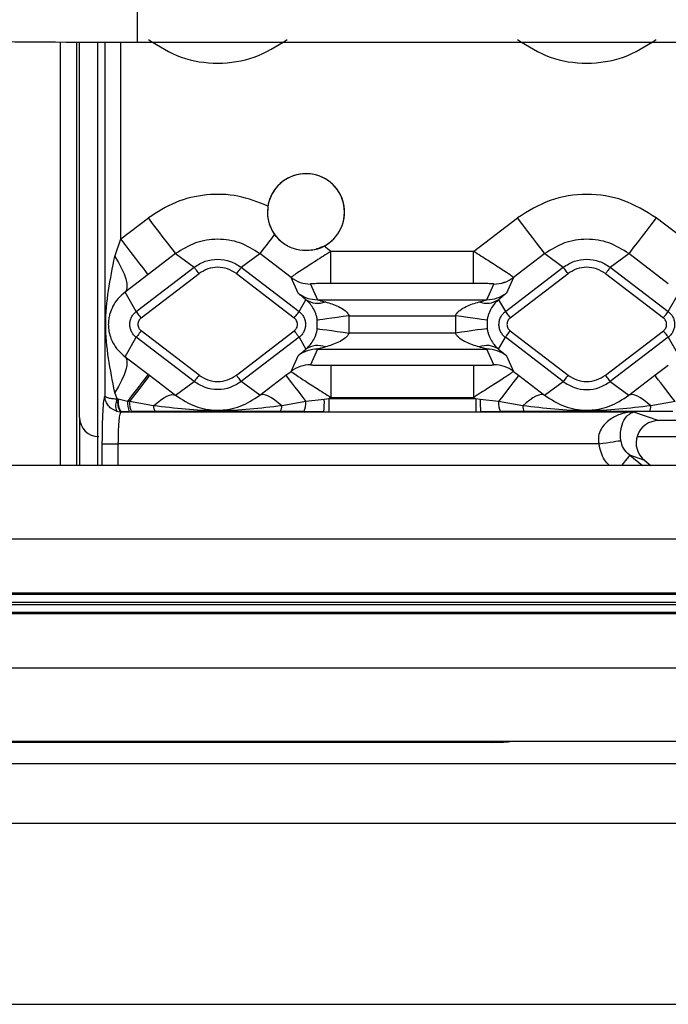
# Model space of a CAD drawing. Units: millimetres. Extents: x 19 to 9831, y 15665 to 17347.
# Drawn here: x 3123 to 3143, y 16814 to 16844 of the extents above; entities that cross this region are included whole.
import ezdxf

# ---------------------------------------------------------------- set-up
doc = ezdxf.new("R2010")
doc.units = ezdxf.units.MM
doc.header["$LTSCALE"] = 1.5

msp = doc.modelspace()

# ---------------------------------------------------------------- linework, layer by layer
at = {"color": 7, "linetype": 'Continuous', "lineweight": 25}
for p, q in [((3126.733, 16893.653), (3126.733, 16843.675)), ((3124.933, 16831.974), (3124.933, 16843.678)), ((3125.487, 16843.676), (3125.487, 16832.871)), ((3126.733, 16843.675), (3327.583, 16843.675)), ((3126.22, 16837.541), (3127.077, 16838.196)), ((3137.209, 16837.15), (3138.577, 16838.196)), ((3144.471, 16836.992), (3142.897, 16838.196)), ((3126.031, 16836.995), (3126.22, 16837.541)), ((3132.765, 16837.15), (3132.549, 16837.315)), ((3132.765, 16836.151), (3132.765, 16837.15)), ((3137.209, 16837.15), (3132.765, 16837.15)), ((3137.209, 16836.151), (3137.209, 16837.15)), ((3127.927, 16837.084), (3127.07, 16836.429)), ((3127.927, 16837.084), (3128.504, 16836.657)), ((3129.97, 16836.657), (3130.547, 16837.084)), ((3131.522, 16836.339), (3130.547, 16837.084)), ((3139.427, 16837.084), (3138.452, 16836.339)), ((3139.427, 16837.084), (3140.004, 16836.657)), ((3141.47, 16836.657), (3142.047, 16837.084)), ((3143.277, 16836.143), (3142.047, 16837.084)), ((3126.699, 16835.277), (3128.504, 16836.657)), ((3129.97, 16836.657), (3131.775, 16835.277)), ((3138.199, 16835.277), (3140.004, 16836.657)), ((3141.47, 16836.657), (3143.275, 16835.277)), ((3127.07, 16836.429), (3126.351, 16835.883)), ((3126.851, 16835.078), (3128.655, 16836.458)), ((3129.818, 16836.458), (3131.623, 16835.078)), ((3131.742, 16835.851), (3131.522, 16836.339)), ((3138.452, 16836.339), (3138.231, 16835.851)), ((3138.351, 16835.078), (3140.155, 16836.458)), ((3138.452, 16836.339), (3138.451, 16836.34)), ((3141.318, 16836.458), (3143.123, 16835.078)), ((3126.699, 16835.277), (3126.351, 16835.883)), ((3132.129, 16836.134), (3132.35, 16835.646)), ((3137.209, 16836.151), (3132.765, 16836.151)), ((3137.624, 16835.646), (3137.845, 16836.134)), ((3137.845, 16836.134), (3137.845, 16836.134)), ((3131.775, 16835.277), (3131.986, 16835.644)), ((3132.35, 16835.646), (3137.624, 16835.646)), ((3137.988, 16835.644), (3138.199, 16835.277)), ((3143.275, 16835.277), (3143.596, 16835.836)), ((3132.341, 16834.743), (3132.341, 16835.007)), ((3133.331, 16834.604), (3133.331, 16835.146)), ((3133.331, 16835.146), (3136.643, 16835.146)), ((3136.643, 16835.146), (3136.643, 16834.604)), ((3137.633, 16835.007), (3137.633, 16834.743)), ((3128.655, 16833.291), (3126.851, 16834.672)), ((3129.818, 16833.291), (3131.623, 16834.672)), ((3138.351, 16834.672), (3140.155, 16833.291)), ((3141.318, 16833.291), (3143.123, 16834.672)), ((3126.351, 16833.867), (3126.699, 16834.473)), ((3128.504, 16833.093), (3126.699, 16834.473)), ((3131.775, 16834.473), (3129.97, 16833.093)), ((3131.775, 16834.473), (3131.986, 16834.105)), ((3136.643, 16834.604), (3133.331, 16834.604)), ((3137.988, 16834.105), (3138.199, 16834.473)), ((3140.004, 16833.093), (3138.199, 16834.473)), ((3143.275, 16834.473), (3141.47, 16833.093)), ((3143.275, 16834.473), (3143.596, 16833.914)), ((3132.35, 16834.104), (3132.129, 16833.616)), ((3132.35, 16834.104), (3137.624, 16834.104)), ((3137.845, 16833.616), (3137.624, 16834.104)), ((3126.351, 16833.867), (3127.07, 16833.321)), ((3131.522, 16833.411), (3131.742, 16833.899)), ((3138.231, 16833.899), (3138.452, 16833.411)), ((3132.129, 16833.616), (3132.129, 16833.616)), ((3132.765, 16833.599), (3137.209, 16833.599)), ((3132.765, 16833.599), (3132.765, 16832.6)), ((3137.209, 16833.599), (3137.209, 16832.6)), ((3142.86, 16833.287), (3143.277, 16833.606)), ((3127.07, 16833.321), (3127.114, 16833.287)), ((3127.114, 16833.287), (3127.924, 16832.664)), ((3130.55, 16832.664), (3131.36, 16833.287)), ((3131.36, 16833.287), (3131.522, 16833.411)), ((3131.522, 16833.411), (3131.523, 16833.41)), ((3138.452, 16833.411), (3138.614, 16833.287)), ((3138.614, 16833.287), (3139.424, 16832.664)), ((3142.05, 16832.664), (3142.86, 16833.287)), ((3125.487, 16832.871), (3125.487, 16830.475)), ((3127.924, 16832.664), (3128.504, 16833.093)), ((3130.55, 16832.664), (3129.97, 16833.093)), ((3139.424, 16832.664), (3140.004, 16833.093)), ((3141.47, 16833.093), (3142.05, 16832.664)), ((3126.101, 16832.553), (3126.031, 16832.755)), ((3126.129, 16832.542), (3126.101, 16832.553)), ((3126.137, 16832.541), (3126.129, 16832.542)), ((3126.425, 16832.476), (3126.137, 16832.541)), ((3132.559, 16832.533), (3131.986, 16832.469)), ((3132.698, 16832.549), (3132.559, 16832.533)), ((3132.765, 16832.6), (3132.698, 16832.549)), ((3137.276, 16832.549), (3132.698, 16832.549)), ((3132.698, 16832.549), (3132.698, 16832.15)), ((3132.765, 16832.6), (3137.209, 16832.6)), ((3137.276, 16832.549), (3137.209, 16832.6)), ((3137.414, 16832.533), (3137.276, 16832.549)), ((3137.276, 16832.549), (3137.276, 16832.15)), ((3137.988, 16832.469), (3137.414, 16832.533)), ((3126.488, 16832.469), (3126.425, 16832.476)), ((3127.24, 16832.337), (3126.488, 16832.469)), ((3131.986, 16832.469), (3131.234, 16832.337)), ((3138.74, 16832.337), (3137.988, 16832.469)), ((3143.486, 16832.469), (3142.734, 16832.337)), ((3124.933, 16831.974), (3124.933, 16830.475)), ((3126.08, 16832.172), (3126.195, 16832.151)), ((3126.226, 16832.15), (3126.195, 16832.151)), ((3126.483, 16832.153), (3126.226, 16832.15)), ((3126.226, 16832.15), (3132.547, 16832.15)), ((3126.483, 16832.153), (3126.552, 16832.154)), ((3131.187, 16832.162), (3127.287, 16832.162)), ((3132.547, 16832.15), (3131.921, 16832.154)), ((3132.547, 16832.15), (3132.698, 16832.15)), ((3132.698, 16832.15), (3137.276, 16832.15)), ((3137.276, 16832.15), (3137.427, 16832.15)), ((3138.052, 16832.154), (3137.427, 16832.15)), ((3137.427, 16832.15), (3142.194, 16832.15)), ((3142.687, 16832.162), (3138.787, 16832.162)), ((3142.194, 16832.15), (3142.978, 16831.875)), ((3172.996, 16831.875), (3142.978, 16831.875)), ((3142.301, 16831.375), (3173.673, 16831.375)), ((3125.642, 16831.152), (3126.141, 16831.152)), ((3141.116, 16831.152), (3126.141, 16831.152)), ((3142.541, 16830.631), (3142.073, 16830.796)), ((3346.402, 16830.475), (3109.925, 16830.475)), ((3142.541, 16830.631), (3142.737, 16830.475)), ((3109.784, 16828.187), (3346.543, 16828.187)), ((3109.784, 16824.162), (3346.543, 16824.162)), ((3109.925, 16821.875), (3346.402, 16821.875)), ((3137.786, 16821.843), (3112.236, 16821.843)), ((3109.711, 16821.184), (3346.616, 16821.184)), ((3347.613, 16819.313), (3108.714, 16819.313)), ((3104.033, 16813.675), (3352.28, 16813.675))]:
    msp.add_line(p, q, dxfattribs=at)
at = {"color": 8, "linetype": 'Continuous', "lineweight": 25}
for p, q in [((3124.338, 16830.475), (3124.338, 16843.68)), ((3124.838, 16843.678), (3124.838, 16830.475)), ((3125.721, 16843.676), (3125.721, 16832.639)), ((3126.22, 16837.541), (3126.22, 16843.675)), ((3125.642, 16830.475), (3125.642, 16831.152)), ((3126.141, 16830.475), (3126.141, 16831.152)), ((3142.073, 16830.796), (3142.474, 16830.475)), ((3346.568, 16826.493), (3109.76, 16826.493)), ((3109.76, 16826.461), (3346.568, 16826.461)), ((3346.568, 16826.207), (3109.759, 16826.207)), ((3109.759, 16826.143), (3346.568, 16826.143)), ((3346.568, 16825.889), (3109.76, 16825.889)), ((3109.76, 16825.857), (3346.568, 16825.857))]:
    msp.add_line(p, q, dxfattribs=at)
at = {"color": 7, "linetype": 'Continuous', "lineweight": 25, "flags": 128}
for points in [[(3127.927, 16837.084), (3127.907, 16837.11), (3127.857, 16837.176), (3127.777, 16837.28), (3127.671, 16837.418), (3127.543, 16837.586), (3127.398, 16837.776), (3127.24, 16837.982), (3127.077, 16838.196)], [(3139.427, 16837.084), (3139.407, 16837.11), (3139.357, 16837.176), (3139.277, 16837.28), (3139.171, 16837.418), (3139.043, 16837.586), (3138.898, 16837.776), (3138.74, 16837.982), (3138.577, 16838.196)], [(3142.897, 16838.196), (3142.734, 16837.982), (3142.576, 16837.776), (3142.431, 16837.586), (3142.303, 16837.418), (3142.197, 16837.28), (3142.117, 16837.176), (3142.067, 16837.11), (3142.047, 16837.084)], [(3127.07, 16836.429), (3127.051, 16836.455), (3127, 16836.521), (3126.921, 16836.625), (3126.815, 16836.764), (3126.687, 16836.931), (3126.541, 16837.121), (3126.384, 16837.327), (3126.22, 16837.541)], [(3131.006, 16837.684), (3130.909, 16837.557), (3130.82, 16837.441), (3130.742, 16837.339), (3130.676, 16837.252), (3130.622, 16837.182), (3130.582, 16837.13), (3130.557, 16837.097), (3130.547, 16837.084)], [(3126.031, 16836.995), (3126.145, 16836.807), (3126.242, 16836.623), (3126.319, 16836.45), (3126.373, 16836.292), (3126.404, 16836.153), (3126.411, 16836.036), (3126.393, 16835.945), (3126.351, 16835.883)], [(3128.655, 16836.458), (3128.626, 16836.497), (3128.598, 16836.533), (3128.572, 16836.567), (3128.549, 16836.597), (3128.53, 16836.622), (3128.516, 16836.641), (3128.507, 16836.652), (3128.504, 16836.657)], [(3129.97, 16836.657), (3129.967, 16836.652), (3129.958, 16836.641), (3129.944, 16836.622), (3129.925, 16836.597), (3129.902, 16836.567), (3129.876, 16836.533), (3129.848, 16836.497), (3129.818, 16836.458)], [(3140.155, 16836.458), (3140.126, 16836.497), (3140.098, 16836.533), (3140.072, 16836.567), (3140.049, 16836.597), (3140.03, 16836.622), (3140.016, 16836.641), (3140.007, 16836.652), (3140.004, 16836.657)], [(3141.47, 16836.657), (3141.467, 16836.652), (3141.458, 16836.641), (3141.444, 16836.622), (3141.425, 16836.597), (3141.402, 16836.567), (3141.376, 16836.533), (3141.348, 16836.497), (3141.318, 16836.458)], [(3126.851, 16835.078), (3126.821, 16835.117), (3126.793, 16835.153), (3126.767, 16835.187), (3126.744, 16835.217), (3126.726, 16835.242), (3126.711, 16835.26), (3126.702, 16835.272), (3126.699, 16835.277)], [(3131.623, 16835.078), (3131.652, 16835.117), (3131.68, 16835.153), (3131.706, 16835.187), (3131.729, 16835.217), (3131.748, 16835.242), (3131.762, 16835.26), (3131.771, 16835.272), (3131.775, 16835.277)], [(3138.199, 16835.277), (3138.202, 16835.272), (3138.211, 16835.26), (3138.226, 16835.242), (3138.245, 16835.217), (3138.267, 16835.187), (3138.293, 16835.153), (3138.321, 16835.117), (3138.351, 16835.078)], [(3143.123, 16835.078), (3143.152, 16835.117), (3143.18, 16835.153), (3143.206, 16835.187), (3143.229, 16835.217), (3143.248, 16835.242), (3143.262, 16835.26), (3143.271, 16835.272), (3143.275, 16835.277)], [(3133.331, 16835.146), (3133.141, 16835.12), (3132.957, 16835.094), (3132.788, 16835.07), (3132.639, 16835.049), (3132.515, 16835.032), (3132.423, 16835.019), (3132.364, 16835.01), (3132.341, 16835.007)], [(3137.633, 16835.007), (3137.61, 16835.01), (3137.551, 16835.019), (3137.459, 16835.032), (3137.335, 16835.049), (3137.186, 16835.07), (3137.017, 16835.094), (3136.833, 16835.12), (3136.643, 16835.146)], [(3126.851, 16834.672), (3126.821, 16834.633), (3126.793, 16834.597), (3126.767, 16834.563), (3126.744, 16834.533), (3126.726, 16834.508), (3126.711, 16834.489), (3126.702, 16834.478), (3126.699, 16834.473)], [(3131.623, 16834.672), (3131.652, 16834.633), (3131.68, 16834.597), (3131.706, 16834.563), (3131.729, 16834.533), (3131.748, 16834.508), (3131.762, 16834.489), (3131.771, 16834.478), (3131.775, 16834.473)], [(3132.341, 16834.743), (3132.364, 16834.739), (3132.423, 16834.731), (3132.515, 16834.718), (3132.639, 16834.701), (3132.788, 16834.68), (3132.957, 16834.656), (3133.141, 16834.63), (3133.331, 16834.604)], [(3137.633, 16834.743), (3137.61, 16834.739), (3137.551, 16834.731), (3137.459, 16834.718), (3137.335, 16834.701), (3137.186, 16834.68), (3137.017, 16834.656), (3136.833, 16834.63), (3136.643, 16834.604)], [(3138.199, 16834.473), (3138.202, 16834.478), (3138.211, 16834.489), (3138.226, 16834.508), (3138.245, 16834.533), (3138.267, 16834.563), (3138.293, 16834.597), (3138.321, 16834.633), (3138.351, 16834.672)], [(3143.123, 16834.672), (3143.152, 16834.633), (3143.18, 16834.597), (3143.206, 16834.563), (3143.229, 16834.533), (3143.248, 16834.508), (3143.262, 16834.489), (3143.271, 16834.478), (3143.275, 16834.473)], [(3126.351, 16833.867), (3126.393, 16833.805), (3126.411, 16833.714), (3126.404, 16833.597), (3126.373, 16833.458), (3126.319, 16833.3), (3126.242, 16833.126), (3126.145, 16832.943), (3126.031, 16832.755)], [(3127.07, 16833.321), (3127.056, 16833.302), (3127.019, 16833.254), (3126.962, 16833.178), (3126.884, 16833.077), (3126.789, 16832.952), (3126.678, 16832.808), (3126.556, 16832.648), (3126.425, 16832.476)], [(3127.114, 16833.287), (3127.1, 16833.269), (3127.065, 16833.223), (3127.009, 16833.15), (3126.934, 16833.052), (3126.842, 16832.932), (3126.735, 16832.792), (3126.616, 16832.636), (3126.488, 16832.469)], [(3128.655, 16833.291), (3128.626, 16833.253), (3128.598, 16833.217), (3128.572, 16833.183), (3128.549, 16833.153), (3128.53, 16833.128), (3128.516, 16833.109), (3128.507, 16833.098), (3128.504, 16833.093)], [(3129.97, 16833.093), (3129.967, 16833.098), (3129.958, 16833.109), (3129.944, 16833.128), (3129.925, 16833.153), (3129.902, 16833.183), (3129.876, 16833.217), (3129.848, 16833.253), (3129.818, 16833.291)], [(3131.36, 16833.287), (3131.374, 16833.269), (3131.409, 16833.223), (3131.465, 16833.15), (3131.54, 16833.052), (3131.632, 16832.932), (3131.739, 16832.792), (3131.858, 16832.636), (3131.986, 16832.469)], [(3138.614, 16833.287), (3138.6, 16833.269), (3138.565, 16833.223), (3138.509, 16833.15), (3138.434, 16833.052), (3138.342, 16832.932), (3138.235, 16832.792), (3138.116, 16832.636), (3137.988, 16832.469)], [(3140.155, 16833.291), (3140.126, 16833.253), (3140.098, 16833.217), (3140.072, 16833.183), (3140.049, 16833.153), (3140.03, 16833.128), (3140.016, 16833.109), (3140.007, 16833.098), (3140.004, 16833.093)], [(3141.47, 16833.093), (3141.467, 16833.098), (3141.458, 16833.109), (3141.444, 16833.128), (3141.425, 16833.153), (3141.402, 16833.183), (3141.376, 16833.217), (3141.348, 16833.253), (3141.318, 16833.291)], [(3143.486, 16832.469), (3143.358, 16832.636), (3143.239, 16832.792), (3143.132, 16832.932), (3143.04, 16833.052), (3142.965, 16833.15), (3142.909, 16833.223), (3142.874, 16833.269), (3142.86, 16833.287)], [(3127.24, 16832.337), (3127.352, 16832.433), (3127.459, 16832.516), (3127.56, 16832.583), (3127.654, 16832.634), (3127.738, 16832.668), (3127.812, 16832.685), (3127.874, 16832.683), (3127.924, 16832.664)], [(3131.234, 16832.337), (3131.122, 16832.433), (3131.015, 16832.516), (3130.914, 16832.583), (3130.82, 16832.634), (3130.736, 16832.668), (3130.662, 16832.685), (3130.599, 16832.683), (3130.55, 16832.664)], [(3139.424, 16832.664), (3139.374, 16832.683), (3139.312, 16832.685), (3139.238, 16832.668), (3139.154, 16832.634), (3139.06, 16832.583), (3138.959, 16832.516), (3138.852, 16832.433), (3138.74, 16832.337)], [(3142.734, 16832.337), (3142.622, 16832.433), (3142.515, 16832.516), (3142.414, 16832.583), (3142.32, 16832.634), (3142.236, 16832.668), (3142.162, 16832.685), (3142.099, 16832.683), (3142.05, 16832.664)], [(3141.116, 16831.152), (3141.235, 16831.17), (3141.351, 16831.187), (3141.46, 16831.203), (3141.558, 16831.217), (3141.644, 16831.23), (3141.713, 16831.24), (3141.765, 16831.247), (3141.797, 16831.252)]]:
    msp.add_lwpolyline(points, dxfattribs=at)
at = {"color": 8, "linetype": 'Continuous', "lineweight": 25, "flags": 128}
msp.add_lwpolyline([(3142.073, 16830.796), (3142.06, 16830.779), (3142.032, 16830.744), (3141.99, 16830.691), (3141.935, 16830.623), (3141.87, 16830.542), (3141.817, 16830.475)], dxfattribs=at)
at = {"color": 7, "linetype": 'Continuous', "lineweight": 25}
for centre, radius, start, end in [((3126.494, 17288.705), 445.03, 269.37491, 270.03088), ((3131.987, 16838.375), 1.2, 297.9447, 170.9218), ((3131.987, 16838.375), 1.2, 278.0049, 146.8424), ((3131.987, 16838.375), 1.2, 146.8424, 229.9844), ((3132.128, 16837.133), 1, 232.6583, 270.0522), ((3137.843, 16837.135), 1.001, 270.0895, 307.4101), ((3137.846, 16837.133), 1, 269.9474, 307.3421), ((3132.349, 16836.645), 1, 232.6564, 270.0567), ((3132.355, 16836.204), 0.67, 236.5545, 290.7772), ((3137.618, 16836.204), 0.67, 249.222, 303.4463), ((3137.625, 16836.645), 0.999, 269.9419, 307.3451), ((3132.349, 16833.105), 1, 89.9433, 127.3436), ((3132.355, 16833.546), 0.67, 69.2228, 123.4455), ((3137.618, 16833.546), 0.67, 56.5537, 110.778), ((3137.625, 16833.105), 0.999, 52.6549, 90.0581), ((3132.128, 16832.617), 1, 89.9433, 127.3436), ((3132.131, 16832.615), 1.001, 90.0899, 127.4097), ((3137.846, 16832.617), 1, 52.656, 90.057), ((3126.618, 16832.332), 0.561, 156.8915, 196.6205), ((3126.696, 16832.437), 0.576, 169.4238, 209.7242), ((3126.713, 16832.467), 0.581, 172.743, 213.1074), ((3128.981, 16832.457), 3.579, 355.0775, 1.2127), ((3140.986, 16832.456), 3.572, 178.7795, 184.9258), ((3127.068, 16832.426), 0.645, 175.5338, 204.9701), ((3127.064, 16832.422), 0.578, 175.3496, 207.6566), ((3127.555, 16832.329), 0.316, 178.505, 211.8614), ((3130.918, 16832.329), 0.316, 328.1625, 1.4712), ((3131.409, 16832.422), 0.578, 332.3444, 4.6442), ((3138.564, 16832.422), 0.578, 175.3496, 207.6566), ((3139.055, 16832.329), 0.316, 178.505, 211.8614), ((3142.418, 16832.329), 0.316, 328.1625, 1.4712)]:
    msp.add_arc(centre, radius, start, end, dxfattribs=at)
for centre, major_axis, ratio, start_param, end_param in [((3125.534, 16831.976), (-0.425, -0.425), 0.997265, 5.499157, 7.067214), ((3142.987, 16831.173), (-0.675, 0.237), 0.978406, 5.056636, 7.509734), ((3137.786, 16821.904), (0.7, 0), 0.087155, 4.712389, 5.792727)]:
    msp.add_ellipse(centre, major_axis=major_axis, ratio=ratio, start_param=start_param, end_param=end_param, dxfattribs=at)
for points, knots in [([(3119.699, 16843.711), (3119.534, 16845.435), (3119.199, 16848.944), (3118.867, 16854.319), (3118.631, 16859.774), (3118.527, 16865.099), (3118.562, 16869.232), (3118.661, 16872.194), (3118.756, 16874.11), (3118.882, 16875.996), (3119.045, 16877.893), (3119.257, 16879.797), (3119.513, 16881.664), (3119.818, 16883.445), (3120.113, 16885), (3120.368, 16886.346), (3120.634, 16887.583), (3120.954, 16888.822), (3121.353, 16890.083), (3121.821, 16891.251), (3122.371, 16892.335), (3122.923, 16893.193), (3123.446, 16893.849), (3123.918, 16894.337), (3124.586, 16894.892), (3125.502, 16895.444), (3126.335, 16895.533), (3126.733, 16895.575)], [0, 0, 0, 0, 0.094546, 0.192447, 0.293482, 0.391971, 0.482693, 0.518931, 0.553898, 0.587604, 0.622388, 0.658189, 0.69268, 0.725887, 0.757515, 0.779803, 0.801417, 0.827286, 0.85043, 0.874443, 0.896744, 0.917539, 0.930616, 0.942998, 0.954807, 0.978402, 1, 1, 1, 1]), ([(3126.733, 16893.653), (3126.662, 16893.646), (3126.511, 16893.632), (3126.199, 16893.478), (3125.884, 16893.167), (3125.569, 16892.71), (3125.285, 16892.188), (3124.527, 16890.472), (3123.689, 16887.457), (3122.803, 16883.239), (3122.277, 16878.857), (3121.843, 16874.393), (3121.428, 16868.429), (3121.151, 16861.06), (3121.118, 16852.332), (3121.466, 16846.555), (3121.638, 16843.701)], [0, 0, 0, 0, 0.0042, 0.008781, 0.020097, 0.029778, 0.041379, 0.055001, 0.140186, 0.224965, 0.309332, 0.399671, 0.488818, 0.660625, 0.832368, 1, 1, 1, 1]), ([(3127.077, 16843.754), (3127.407, 16843.548), (3128.068, 16843.135), (3129.239, 16842.966), (3130.408, 16843.136), (3131.068, 16843.548), (3131.397, 16843.754)], [0, 0, 0, 0, 0.250562, 0.50039, 0.750203, 1, 1, 1, 1]), ([(3138.577, 16843.754), (3138.907, 16843.548), (3139.568, 16843.135), (3140.739, 16842.966), (3141.908, 16843.136), (3142.568, 16843.548), (3142.897, 16843.754)], [0, 0, 0, 0, 0.250562, 0.50039, 0.750203, 1, 1, 1, 1]), ([(3130.802, 16838.564), (3130.495, 16838.685), (3129.881, 16838.928), (3128.882, 16838.95), (3127.907, 16838.732), (3127.353, 16838.374), (3127.077, 16838.196)], [0, 0, 0, 0, 0.250207, 0.500361, 0.75036, 1, 1, 1, 1]), ([(3142.897, 16838.196), (3142.566, 16838.402), (3141.906, 16838.815), (3140.735, 16838.983), (3139.566, 16838.814), (3138.906, 16838.402), (3138.577, 16838.196)], [0, 0, 0, 0, 0.250563, 0.50039, 0.750204, 1, 1, 1, 1]), ([(3130.802, 16838.564), (3130.794, 16838.439), (3130.778, 16838.189), (3130.874, 16837.893), (3130.972, 16837.737), (3131.006, 16837.684)], [0, 0, 0, 0, 0.399247, 0.795992, 1, 1, 1, 1]), ([(3130.547, 16837.084), (3130.346, 16837.209), (3129.946, 16837.459), (3129.236, 16837.562), (3128.527, 16837.459), (3128.127, 16837.209), (3127.927, 16837.084)], [0, 0, 0, 0, 0.2505448, 0.5003925, 0.7502222, 1, 1, 1, 1]), ([(3132.549, 16837.315), (3132.433, 16837.266), (3132.25, 16837.189), (3131.925, 16837.165), (3131.595, 16837.218), (3131.244, 16837.401), (3131.082, 16837.594), (3131.006, 16837.684)], [0, 0, 0, 0, 0.215777, 0.337858, 0.567366, 0.797747, 1, 1, 1, 1]), ([(3142.047, 16837.084), (3141.846, 16837.209), (3141.446, 16837.459), (3140.736, 16837.562), (3140.027, 16837.459), (3139.627, 16837.209), (3139.427, 16837.084)], [0, 0, 0, 0, 0.2505448, 0.5003925, 0.7502222, 1, 1, 1, 1]), ([(3132.765, 16837.15), (3132.609, 16837.051), (3132.287, 16836.849), (3131.936, 16836.623), (3131.723, 16836.482), (3131.608, 16836.404), (3131.536, 16836.353), (3131.526, 16836.343), (3131.522, 16836.339)], [0, 0, 0, 0, 0.247189, 0.509319, 0.638145, 0.762529, 0.882966, 1, 1, 1, 1]), ([(3138.451, 16836.34), (3138.428, 16836.358), (3138.38, 16836.396), (3138.087, 16836.591), (3137.678, 16836.854), (3137.362, 16837.053), (3137.209, 16837.15)], [0, 0, 0, 0, 0.236551, 0.489533, 0.751918, 1, 1, 1, 1]), ([(3126.031, 16832.755), (3125.89, 16833.462), (3125.608, 16834.875), (3125.89, 16836.288), (3126.031, 16836.995)], [0, 0, 0, 0, 0.500064, 1, 1, 1, 1]), ([(3128.504, 16836.657), (3128.616, 16836.727), (3128.84, 16836.867), (3129.237, 16836.924), (3129.634, 16836.866), (3129.858, 16836.727), (3129.97, 16836.657)], [0, 0, 0, 0, 0.250325, 0.500381, 0.750191, 1, 1, 1, 1]), ([(3140.004, 16836.657), (3140.116, 16836.727), (3140.34, 16836.867), (3140.737, 16836.924), (3141.134, 16836.866), (3141.358, 16836.727), (3141.47, 16836.657)], [0, 0, 0, 0, 0.250325, 0.500381, 0.750191, 1, 1, 1, 1]), ([(3129.818, 16836.458), (3129.73, 16836.514), (3129.552, 16836.625), (3129.237, 16836.67), (3128.922, 16836.625), (3128.744, 16836.514), (3128.655, 16836.458)], [0, 0, 0, 0, 0.250026, 0.499621, 0.749608, 1, 1, 1, 1]), ([(3141.318, 16836.458), (3141.23, 16836.514), (3141.052, 16836.625), (3140.737, 16836.67), (3140.422, 16836.625), (3140.244, 16836.514), (3140.155, 16836.458)], [0, 0, 0, 0, 0.250023, 0.499627, 0.7496, 1, 1, 1, 1]), ([(3126.351, 16835.883), (3126.273, 16835.816), (3126.111, 16835.676), (3125.967, 16835.448), (3125.881, 16835.242), (3125.844, 16835.071), (3125.832, 16834.962), (3125.828, 16834.877), (3125.831, 16834.79), (3125.857, 16834.555), (3125.944, 16834.342), (3126.111, 16834.073), (3126.273, 16833.934), (3126.351, 16833.867)], [0, 0, 0, 0, 0.120277, 0.252197, 0.385141, 0.44692, 0.474516, 0.499909, 0.525247, 0.552761, 0.747441, 0.879316, 1, 1, 1, 1]), ([(3132.765, 16836.151), (3132.685, 16836.151), (3132.528, 16836.15), (3132.345, 16836.147), (3132.23, 16836.143), (3132.171, 16836.14), (3132.134, 16836.137), (3132.131, 16836.135), (3132.129, 16836.134)], [0, 0, 0, 0, 0.2923834, 0.5767455, 0.7010758, 0.8136727, 0.9084908, 1, 1, 1, 1]), ([(3137.845, 16836.134), (3137.842, 16836.135), (3137.835, 16836.138), (3137.797, 16836.141), (3137.737, 16836.144), (3137.622, 16836.147), (3137.442, 16836.15), (3137.287, 16836.151), (3137.209, 16836.151)], [0, 0, 0, 0, 0.0912539, 0.1869753, 0.2994474, 0.4247433, 0.7084669, 1, 1, 1, 1]), ([(3131.986, 16835.644), (3131.917, 16835.7), (3131.786, 16835.807), (3131.756, 16835.836), (3131.742, 16835.851)], [0, 0, 0, 0, 0.522739, 1, 1, 1, 1]), ([(3132.341, 16835.007), (3132.335, 16835.043), (3132.323, 16835.115), (3132.278, 16835.254), (3132.202, 16835.406), (3132.093, 16835.547), (3132.023, 16835.611), (3131.986, 16835.644)], [0, 0, 0, 0, 0.09791, 0.200501, 0.431658, 0.69973, 1, 1, 1, 1]), ([(3132.35, 16835.646), (3132.351, 16835.645), (3132.354, 16835.644), (3132.373, 16835.638), (3132.443, 16835.618), (3132.529, 16835.594), (3132.593, 16835.577)], [0, 0, 0, 0, 0.085256, 0.176647, 0.39097, 1, 1, 1, 1]), ([(3132.593, 16835.577), (3132.73, 16835.536), (3132.938, 16835.474), (3133.166, 16835.341), (3133.279, 16835.24), (3133.315, 16835.175), (3133.331, 16835.146)], [0, 0, 0, 0, 0.499517, 0.759883, 0.8922691, 1, 1, 1, 1]), ([(3136.643, 16835.146), (3136.659, 16835.175), (3136.695, 16835.24), (3136.809, 16835.341), (3137.037, 16835.474), (3137.244, 16835.536), (3137.381, 16835.577)], [0, 0, 0, 0, 0.10875, 0.242455, 0.500191, 1, 1, 1, 1]), ([(3137.381, 16835.577), (3137.445, 16835.594), (3137.531, 16835.618), (3137.601, 16835.638), (3137.62, 16835.644), (3137.623, 16835.645), (3137.624, 16835.646)], [0, 0, 0, 0, 0.609019, 0.823363, 0.914753, 1, 1, 1, 1]), ([(3137.988, 16835.644), (3137.95, 16835.611), (3137.88, 16835.547), (3137.772, 16835.405), (3137.695, 16835.254), (3137.651, 16835.115), (3137.639, 16835.042), (3137.633, 16835.007)], [0, 0, 0, 0, 0.301677, 0.569084, 0.800274, 0.902747, 1, 1, 1, 1]), ([(3138.231, 16835.851), (3138.217, 16835.836), (3138.188, 16835.807), (3138.057, 16835.7), (3137.988, 16835.644)], [0, 0, 0, 0, 0.477261, 1, 1, 1, 1]), ([(3126.699, 16834.473), (3126.67, 16834.499), (3126.611, 16834.55), (3126.549, 16834.65), (3126.509, 16834.76), (3126.496, 16834.875), (3126.51, 16834.991), (3126.55, 16835.1), (3126.611, 16835.2), (3126.67, 16835.251), (3126.699, 16835.277)], [0, 0, 0, 0, 0.125792, 0.251002, 0.375846, 0.50047, 0.625022, 0.749734, 0.874674, 1, 1, 1, 1]), ([(3131.775, 16835.277), (3131.804, 16835.251), (3131.863, 16835.2), (3131.925, 16835.1), (3131.964, 16834.99), (3131.978, 16834.875), (3131.964, 16834.759), (3131.924, 16834.65), (3131.862, 16834.55), (3131.804, 16834.499), (3131.775, 16834.473)], [0, 0, 0, 0, 0.1257929, 0.2509957, 0.3758617, 0.5004685, 0.6250199, 0.7497479, 0.8746846, 1, 1, 1, 1]), ([(3138.199, 16834.473), (3138.17, 16834.499), (3138.111, 16834.55), (3138.049, 16834.65), (3138.009, 16834.76), (3137.996, 16834.875), (3138.01, 16834.991), (3138.05, 16835.1), (3138.112, 16835.2), (3138.17, 16835.251), (3138.199, 16835.277)], [0, 0, 0, 0, 0.125792, 0.251002, 0.375846, 0.50047, 0.625022, 0.749734, 0.874674, 1, 1, 1, 1]), ([(3143.275, 16835.277), (3143.304, 16835.251), (3143.363, 16835.2), (3143.425, 16835.1), (3143.464, 16834.99), (3143.478, 16834.875), (3143.464, 16834.759), (3143.424, 16834.65), (3143.362, 16834.55), (3143.304, 16834.499), (3143.275, 16834.473)], [0, 0, 0, 0, 0.125794, 0.250997, 0.375864, 0.500472, 0.625026, 0.749755, 0.874684, 1, 1, 1, 1]), ([(3126.851, 16835.078), (3126.836, 16835.065), (3126.807, 16835.039), (3126.775, 16834.989), (3126.755, 16834.934), (3126.748, 16834.876), (3126.755, 16834.817), (3126.775, 16834.762), (3126.806, 16834.711), (3126.836, 16834.685), (3126.851, 16834.672)], [0, 0, 0, 0, 0.125158, 0.250327, 0.374295, 0.499546, 0.621926, 0.749142, 0.873289, 1, 1, 1, 1]), ([(3131.623, 16834.672), (3131.638, 16834.685), (3131.667, 16834.711), (3131.699, 16834.761), (3131.719, 16834.816), (3131.726, 16834.874), (3131.719, 16834.933), (3131.699, 16834.988), (3131.668, 16835.039), (3131.638, 16835.065), (3131.623, 16835.078)], [0, 0, 0, 0, 0.125156, 0.250339, 0.374293, 0.499514, 0.621923, 0.749146, 0.873247, 1, 1, 1, 1]), ([(3138.351, 16835.078), (3138.336, 16835.065), (3138.307, 16835.039), (3138.275, 16834.989), (3138.255, 16834.934), (3138.248, 16834.876), (3138.255, 16834.817), (3138.275, 16834.762), (3138.306, 16834.711), (3138.336, 16834.685), (3138.351, 16834.672)], [0, 0, 0, 0, 0.125158, 0.250327, 0.374295, 0.499546, 0.621926, 0.749142, 0.873289, 1, 1, 1, 1]), ([(3143.123, 16834.672), (3143.138, 16834.685), (3143.167, 16834.711), (3143.199, 16834.761), (3143.219, 16834.816), (3143.226, 16834.874), (3143.219, 16834.933), (3143.199, 16834.988), (3143.168, 16835.039), (3143.138, 16835.065), (3143.123, 16835.078)], [0, 0, 0, 0, 0.125156, 0.250339, 0.374293, 0.499514, 0.621923, 0.749146, 0.873247, 1, 1, 1, 1]), ([(3131.986, 16834.105), (3132.023, 16834.139), (3132.094, 16834.203), (3132.202, 16834.345), (3132.278, 16834.496), (3132.323, 16834.635), (3132.335, 16834.707), (3132.341, 16834.743)], [0, 0, 0, 0, 0.301674, 0.569082, 0.800288, 0.902757, 1, 1, 1, 1]), ([(3137.633, 16834.743), (3137.639, 16834.707), (3137.651, 16834.635), (3137.696, 16834.496), (3137.772, 16834.344), (3137.88, 16834.202), (3137.951, 16834.139), (3137.988, 16834.105)], [0, 0, 0, 0, 0.097908, 0.200493, 0.431649, 0.69973, 1, 1, 1, 1]), ([(3133.331, 16834.604), (3133.315, 16834.574), (3133.279, 16834.509), (3133.165, 16834.409), (3132.937, 16834.276), (3132.73, 16834.214), (3132.593, 16834.173)], [0, 0, 0, 0, 0.10875, 0.242455, 0.500177, 1, 1, 1, 1]), ([(3137.381, 16834.173), (3137.244, 16834.214), (3137.036, 16834.276), (3136.808, 16834.409), (3136.694, 16834.51), (3136.659, 16834.575), (3136.643, 16834.604)], [0, 0, 0, 0, 0.499513, 0.759874, 0.89226, 1, 1, 1, 1]), ([(3131.742, 16833.899), (3131.756, 16833.913), (3131.786, 16833.943), (3131.917, 16834.05), (3131.986, 16834.105)], [0, 0, 0, 0, 0.477256, 1, 1, 1, 1]), ([(3132.593, 16834.173), (3132.529, 16834.155), (3132.443, 16834.132), (3132.373, 16834.112), (3132.354, 16834.106), (3132.351, 16834.105), (3132.35, 16834.104)], [0, 0, 0, 0, 0.6090382, 0.8233533, 0.9147447, 1, 1, 1, 1]), ([(3137.624, 16834.104), (3137.623, 16834.105), (3137.62, 16834.106), (3137.601, 16834.112), (3137.531, 16834.132), (3137.445, 16834.155), (3137.381, 16834.173)], [0, 0, 0, 0, 0.085246, 0.176636, 0.390973, 1, 1, 1, 1]), ([(3137.988, 16834.105), (3138.057, 16834.05), (3138.188, 16833.943), (3138.217, 16833.913), (3138.231, 16833.899)], [0, 0, 0, 0, 0.522744, 1, 1, 1, 1]), ([(3132.129, 16833.616), (3132.132, 16833.615), (3132.138, 16833.612), (3132.177, 16833.609), (3132.237, 16833.606), (3132.352, 16833.603), (3132.532, 16833.6), (3132.687, 16833.599), (3132.765, 16833.599)], [0, 0, 0, 0, 0.091253, 0.186982, 0.299452, 0.424732, 0.708452, 1, 1, 1, 1]), ([(3137.209, 16833.599), (3137.289, 16833.599), (3137.446, 16833.6), (3137.629, 16833.603), (3137.744, 16833.607), (3137.803, 16833.61), (3137.839, 16833.613), (3137.843, 16833.615), (3137.845, 16833.616)], [0, 0, 0, 0, 0.292369, 0.576735, 0.701067, 0.813665, 0.908493, 1, 1, 1, 1]), ([(3128.655, 16833.291), (3128.744, 16833.236), (3128.922, 16833.125), (3129.237, 16833.079), (3129.552, 16833.125), (3129.729, 16833.236), (3129.818, 16833.291)], [0, 0, 0, 0, 0.250015, 0.499621, 0.749608, 1, 1, 1, 1]), ([(3131.523, 16833.41), (3131.546, 16833.392), (3131.593, 16833.354), (3131.887, 16833.159), (3132.296, 16832.896), (3132.612, 16832.697), (3132.765, 16832.6)], [0, 0, 0, 0, 0.236553, 0.489529, 0.751912, 1, 1, 1, 1]), ([(3138.452, 16833.411), (3138.447, 16833.406), (3138.438, 16833.397), (3138.366, 16833.346), (3138.251, 16833.268), (3138.038, 16833.127), (3137.686, 16832.901), (3137.365, 16832.698), (3137.209, 16832.6)], [0, 0, 0, 0, 0.117033, 0.237472, 0.361856, 0.49068, 0.752814, 1, 1, 1, 1]), ([(3140.155, 16833.291), (3140.244, 16833.236), (3140.422, 16833.125), (3140.737, 16833.079), (3141.052, 16833.125), (3141.229, 16833.236), (3141.318, 16833.291)], [0, 0, 0, 0, 0.250023, 0.499627, 0.749611, 1, 1, 1, 1]), ([(3129.97, 16833.093), (3129.858, 16833.023), (3129.634, 16832.883), (3129.236, 16832.825), (3128.839, 16832.883), (3128.615, 16833.023), (3128.504, 16833.093)], [0, 0, 0, 0, 0.250321, 0.500389, 0.750199, 1, 1, 1, 1]), ([(3140.004, 16833.093), (3140.115, 16833.023), (3140.339, 16832.883), (3140.736, 16832.825), (3141.134, 16832.883), (3141.358, 16833.023), (3141.47, 16833.093)], [0, 0, 0, 0, 0.249801, 0.499611, 0.749679, 1, 1, 1, 1]), ([(3125.642, 16831.152), (3125.643, 16831.326), (3125.645, 16831.686), (3125.663, 16832.16), (3125.689, 16832.514), (3125.711, 16832.598), (3125.721, 16832.639)], [0, 0, 0, 0, 0.241565, 0.499715, 0.758039, 1, 1, 1, 1]), ([(3125.721, 16832.639), (3125.732, 16832.628), (3125.75, 16832.609), (3125.84, 16832.583), (3125.952, 16832.564), (3126.053, 16832.556), (3126.101, 16832.553)], [0, 0, 0, 0, 0.301153, 0.501168, 0.76224, 1, 1, 1, 1]), ([(3126.08, 16832.172), (3126.025, 16832.195), (3125.919, 16832.239), (3125.807, 16832.361), (3125.736, 16832.496), (3125.726, 16832.592), (3125.721, 16832.639)], [0, 0, 0, 0, 0.278298, 0.531344, 0.768338, 1, 1, 1, 1]), ([(3127.924, 16832.664), (3128.129, 16832.533), (3128.442, 16832.334), (3128.811, 16832.241), (3129.011, 16832.211), (3129.134, 16832.201), (3129.235, 16832.198), (3129.41, 16832.203), (3129.635, 16832.235), (3130.032, 16832.334), (3130.345, 16832.533), (3130.55, 16832.664)], [0, 0, 0, 0, 0.247797, 0.377278, 0.440766, 0.471114, 0.499675, 0.528189, 0.621939, 0.752316, 1, 1, 1, 1]), ([(3139.424, 16832.664), (3139.629, 16832.533), (3139.942, 16832.334), (3140.311, 16832.241), (3140.511, 16832.211), (3140.634, 16832.201), (3140.735, 16832.198), (3140.91, 16832.203), (3141.135, 16832.235), (3141.532, 16832.334), (3141.845, 16832.533), (3142.05, 16832.664)], [0, 0, 0, 0, 0.247797, 0.377278, 0.440766, 0.471114, 0.499675, 0.528189, 0.621939, 0.752316, 1, 1, 1, 1]), ([(3131.234, 16832.337), (3130.568, 16832.258), (3129.237, 16832.1), (3127.905, 16832.258), (3127.24, 16832.337)], [0, 0, 0, 0, 0.50007, 1, 1, 1, 1]), ([(3142.734, 16832.337), (3142.068, 16832.258), (3140.737, 16832.1), (3139.405, 16832.258), (3138.74, 16832.337)], [0, 0, 0, 0, 0.50007, 1, 1, 1, 1]), ([(3126.141, 16831.152), (3126.142, 16831.274), (3126.145, 16831.524), (3126.163, 16831.835), (3126.185, 16832.021), (3126.207, 16832.121), (3126.219, 16832.14), (3126.226, 16832.15)], [0, 0, 0, 0, 0.2430566, 0.4986165, 0.7156712, 0.8495228, 1, 1, 1, 1]), ([(3127.287, 16832.162), (3127.131, 16832.16), (3126.886, 16832.158), (3126.641, 16832.155), (3126.552, 16832.154)], [0, 0, 0, 0, 0.6363969, 1, 1, 1, 1]), ([(3131.921, 16832.154), (3131.832, 16832.155), (3131.588, 16832.158), (3131.343, 16832.16), (3131.187, 16832.162)], [0, 0, 0, 0, 0.36361, 1, 1, 1, 1]), ([(3138.787, 16832.162), (3138.631, 16832.16), (3138.386, 16832.158), (3138.141, 16832.155), (3138.052, 16832.154)], [0, 0, 0, 0, 0.6363969, 1, 1, 1, 1]), ([(3142.194, 16832.15), (3142.069, 16832.134), (3141.818, 16832.102), (3141.513, 16831.957), (3141.303, 16831.781), (3141.17, 16831.606), (3141.104, 16831.426), (3141.094, 16831.266), (3141.109, 16831.19), (3141.116, 16831.152)], [0, 0, 0, 0, 0.249946, 0.499315, 0.635106, 0.749667, 0.88053, 0.940721, 1, 1, 1, 1]), ([(3141.797, 16831.252), (3141.792, 16831.287), (3141.783, 16831.36), (3141.783, 16831.508), (3141.819, 16831.732), (3141.956, 16832.033), (3142.099, 16832.103), (3142.194, 16832.15)], [0, 0, 0, 0, 0.055748, 0.1152255, 0.25072, 0.5008072, 1, 1, 1, 1]), ([(3143.421, 16832.154), (3143.332, 16832.155), (3143.088, 16832.158), (3142.843, 16832.16), (3142.687, 16832.162)], [0, 0, 0, 0, 0.36361, 1, 1, 1, 1]), ([(3142.073, 16830.796), (3142, 16830.864), (3141.867, 16830.991), (3141.819, 16831.17), (3141.797, 16831.252)], [0, 0, 0, 0, 0.542749, 1, 1, 1, 1])]:
    msp.add_open_spline(points, degree=3, knots=knots, dxfattribs=at)
at = {"color": 8, "linetype": 'Continuous', "lineweight": 25}
msp.add_open_spline([(3141.444, 16830.475), (3141.388, 16830.532), (3141.21, 16830.718), (3141.154, 16830.975), (3141.116, 16831.152)], degree=3, knots=[0, 0, 0, 0, 0.308777, 1, 1, 1, 1], dxfattribs=at)

doc.saveas('drawing.dxf')
